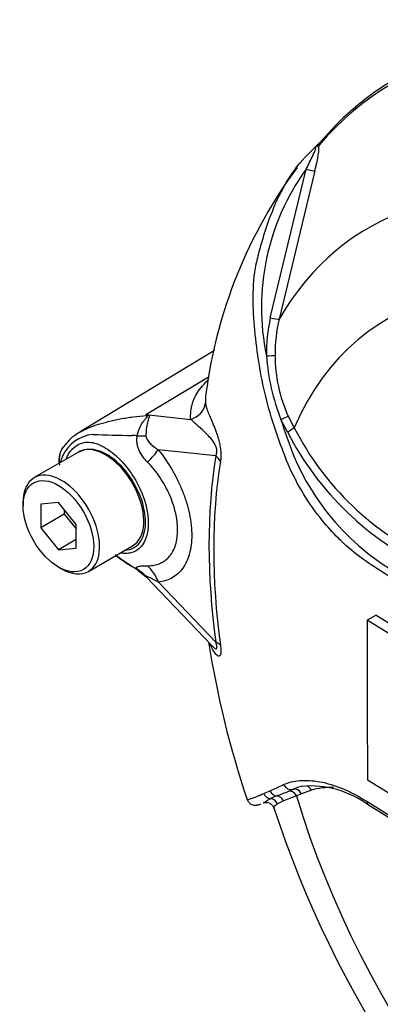
# Paper-space layout 'SHW' of a CAD drawing. Units: millimetres. Extents: x 0 to 210, y 0 to 297.
# Drawn here: x 146 to 149, y 246 to 255 of the extents above; entities that cross this region are included whole.
import ezdxf

# ---------------------------------------------------------------- set-up
doc = ezdxf.new("R2010")
doc.units = ezdxf.units.MM
doc.layers.add('DV26_Default', color=7, linetype='Continuous')
doc.layers.add('TSH-1', color=7, linetype='Continuous')

# ---------------------------------------------------------------- blocks, each defined once
blk = doc.blocks.new('SE28')
at = {"layer": 'DV26_Default', "color": 7, "linetype": 'Continuous'}
for p, q in [((148.3513, 252.2038), (148.6967, 253.6317)), ((148.7778, 253.6147), (148.4349, 252.1918)), ((147.8135, 251.8898), (146.5248, 251.1086)), ((147.1562, 251.2749), (147.7627, 251.6411)), ((147.1562, 251.2749), (147.5866, 251.2295)), ((148.5231, 251.2614), (148.5814, 251.1491)), ((148.5161, 251.1088), (148.4532, 251.2267)), ((146.5078, 250.915), (146.0836, 250.6701)), ((147.8268, 250.8787), (147.275, 250.9368)), ((145.9759, 250.432), (145.9759, 250.3994)), ((146.3153, 250.4297), (146.1456, 250.4145)), ((146.1456, 250.4145), (146.1456, 250.1882)), ((146.485, 250.2186), (146.3153, 250.4297)), ((146.3719, 250.3189), (146.1456, 250.1882)), ((146.3719, 250.3593), (146.3719, 250.3189)), ((146.3719, 250.3189), (146.485, 250.1781)), ((146.485, 249.9923), (146.485, 250.2186)), ((146.1456, 250.1882), (146.3153, 249.9771)), ((146.485, 250.0751), (146.3153, 249.9771)), ((146.6036, 249.7694), (147.0278, 250.0143)), ((146.3153, 249.9771), (146.485, 249.9923)), ((146.3153, 249.8115), (146.3436, 249.7952)), ((147.0809, 249.779), (147.1613, 249.7155)), ((147.156, 249.7212), (147.7858, 249.0603)), ((147.2755, 249.6677), (147.8268, 249.0891)), ((149.3684, 249.3491), (149.2835, 249.3001)), ((149.3684, 249.3491), (149.735, 249.1227)), ((149.6502, 249.0737), (149.2835, 249.3001)), ((149.2862, 247.7684), (149.6524, 247.5417)), ((148.5288, 247.6606), (148.5697, 247.6782)), ((148.7458, 247.6692), (148.651, 247.6349)), ((148.4776, 247.5667), (148.4204, 247.5384)), ((148.6022, 247.6155), (148.4776, 247.5667)), ((148.651, 247.6349), (148.6022, 247.6155))]:
    blk.add_line(p, q, dxfattribs=at)
for centre, radius, start, end in [((148.6096, 254.085), 0.2955, 310.31918, 318.89304), ((147.9203, 253.8909), 0.9008, 342.14463, 358.12021), ((149.452, 253.155), 0.9595, 132.73968, 133.96236), ((152.3406, 250.8791), 4.6462, 143.41016, 172.59517), ((150.5278, 252.3042), 2.2617, 144.05915, 191.86708), ((149.9241, 251.8605), 1.6099, 167.68663, 180.76116), ((149.9488, 251.8521), 1.5515, 167.35224, 180.27673), ((150.4354, 251.9978), 2.1269, 184.27936, 201.25734), ((149.7836, 251.8385), 1.3863, 179.74715, 204.60348), ((146.2823, 250.5908), 1.1098, 37.40292, 38.05662), ((146.4404, 248.7241), 2.6492, 73.89129, 74.32528), ((152.8901, 252.6096), 4.6474, 197.31135, 201.91179), ((151.0584, 252.4105), 2.7797, 206.98828, 245.79663), ((146.6852, 250.7196), 0.3671, 96.32118, 154.5734), ((146.7283, 250.7153), 0.4418, 112.51068, 147.0659), ((147.7549, 285.2736), 34.2072, 268.1404, 268.77495), ((146.8755, 247.4026), 3.6746, 86.91698, 87.69126), ((151.1025, 252.4334), 2.9058, 207.11902, 245.21207), ((146.5576, 250.8295), 0.2392, 146.20056, 185.58056), ((146.543, 250.8384), 0.222, 147.76315, 192.61968), ((147.0883, 250.5998), 0.7853, 159.31512, 164.21672), ((146.618, 250.7072), 0.2338, 98.37925, 124.21987), ((150.7414, 251.7883), 2.3477, 202.88441, 244.6977), ((148.1606, 251.6294), 2.1382, 232.4992, 239.73353), ((147.7036, 250.9956), 1.3597, 231.96008, 242.32854), ((241.8584, 248.6971), 92.5768, 179.626845, 180.57483), ((156.9924, 250.5626), 9.3518, 189.04915, 198.59054), ((148.0509, 249.2253), 0.3108, 212.37135, 213.21275), ((146.1924, 252.5411), 5.3323, 293.13999, 293.83617), ((144.6773, 255.9526), 9.0651, 293.88187, 294.79876), ((147.0274, 251.2494), 3.8902, 290.87638, 292.70291), ((148.8093, 247.1416), 0.5876, 105.11796, 114.06097), ((148.7398, 246.7844), 0.9256, 53.21347, 95.31933), ((148.8098, 246.6391), 1.0529, 112.10178, 115.66781), ((212.8246, 351.0372), 121.4298, 238.444556, 241.555444), ((158.4181, 250.8066), 10.5637, 198.23526, 228.87767), ((212.5294, 350.2579), 120.6317, 238.386055, 241.516038)]:
    blk.add_arc(centre, radius, start, end, dxfattribs=at)
for centre, major_axis, ratio, start_param, end_param in [((153.3274, 247.8505), (3.8096, -6.5984), 0.57735, 2.527663, 3.347072), ((153.3654, 247.8724), (3.8213, -6.6186), 0.57735, 2.65012, 3.347072), ((148.8941, 253.8398), (0.0611, -0.0516), 0.79932, 3.157069, 3.64607), ((148.8941, 253.8398), (0.0611, -0.0516), 0.79932, 2.896426, 3.157069), ((152.5601, 247.4075), (3.267, -5.6586), 0.57735, 2.586869, 3.45982), ((148.7041, 253.636), (0.0773, -0.0205), 0.076459, 4.635871, 5.992059), ((152.3116, 247.264), (2.8427, -4.9238), 0.57735, 1.167622, 3.544767), ((148.3592, 252.2102), (0.0782, -0.017), 0.098884, 4.632998, 6.052417), ((148.3225, 251.8459), (0.08, 0.0012), 0.084204, 4.610592, 5.920461), ((147.5306, 251.4101), (0.1994, 0.015), 0.942749, 4.925221, 6.084573), ((147.0556, 251.6256), (-0.2723, -0.293), 0.923889, 1.074155, 1.105664), ((148.4618, 251.2342), (0.0723, 0.0343), 0.03891, 4.575182, 5.707017), ((148.5248, 251.1164), (0.0686, 0.0412), 0.02522, 4.569638, 5.667481), ((146.8581, 251.1145), (0.399, -0.0281), 0.081527, -0.995849, -0.720939), ((146.7678, 250.4647), (0.26, -0.4503), 0.57735, 2.879817, 3.141593), ((146.7678, 250.4647), (-0.26, 0.4503), 0.57735, 3.141593, 6.021409), ((146.9922, 250.7736), (0.3115, 0.251), 0.21282, -1.137166, -0.632157), ((152.4247, 247.3293), (-3.297, 5.7106), 0.57735, 0.618425, 0.952371), ((147.6854, 250.7971), (0.1975, -0.0315), 0.665275, 0.461393, 0.884042), ((152.4122, 247.3221), (-3.256, 5.6396), 0.57735, 0.618425, 0.952371), ((146.3436, 250.2197), (0.26, -0.4503), 0.57735, 0, 3.926991), ((146.9926, 249.5044), (-0.0353, 0.3984), 0.788564, 5.063901, 5.570345), ((146.3436, 250.2197), (0.26, -0.4503), 0.57735, 5.497787, 6.283185), ((146.858, 249.4604), (0.3827, 0.1162), 0.966014, 0.442597, 0.718873), ((147.6854, 249.0074), (0.1982, 0.0267), 0.473366, 0.292109, 0.714758), ((148.4162, 247.6935), (-0.0336, 0.0726), 0.938164, 1.54803, 2.651096), ((148.545, 247.7541), (-0.0344, 0.0722), 0.90515, 1.564314, 2.997564), ((148.5457, 247.5828), (-0.0278, 0.075), 0.812602, 4.849493, 6.108787), ((148.5944, 247.6022), (-0.0312, 0.0737), 0.814412, 4.813034, 6.177846), ((148.6892, 247.6365), (0.0228, -0.0767), 0.808826, 1.761835, 2.52084), ((149.4596, 246.1687), (-0.8361, 1.4481), 0.57735, 5.934255, 6.146003), ((148.3584, 247.6671), (-0.0328, 0.073), 0.954791, 1.542656, 2.640779), ((148.3491, 247.509), (-0.0374, 0.0707), 0.963424, 4.620311, 5.721479), ((148.4112, 247.5357), (-0.0277, 0.075), 0.915302, 4.789426, 5.866323), ((152.3116, 247.264), (-2.8427, 4.9238), 0.57735, 1.181276, 3.531113), ((149.3367, 247.595), (0.0428, 0.0676), 0.604012, 2.397656, 3.153099)]:
    blk.add_ellipse(centre, major_axis=major_axis, ratio=ratio, start_param=start_param, end_param=end_param, dxfattribs=at)
blk.add_ellipse((146.3153, 250.2034), major_axis=(-0.24, 0.4157), ratio=0.57735, dxfattribs=at)
for points, knots in [([(149.0052, 250.0883), (148.9516, 250.1416), (148.8993, 250.1992), (148.7215, 250.417), (148.6077, 250.6021), (148.4815, 250.8973), (148.4444, 250.998), (148.3754, 251.2013), (148.3444, 251.3046), (148.2645, 251.6167), (148.2283, 251.8291), (148.1959, 252.149), (148.1888, 252.2557), (148.1857, 252.4687), (148.1894, 252.575), (148.2184, 252.7342), (148.2316, 252.7873), (148.2598, 252.8923), (148.2744, 252.9446), (148.3221, 253.0999), (148.3587, 253.2016), (148.4454, 253.3996), (148.4972, 253.4964), (148.6209, 253.6764), (148.6917, 253.7587), (148.7721, 253.833)], [0, 0, 0, 0, 0.060624, 0.060624, 0.217187, 0.217187, 0.295468, 0.295468, 0.373749, 0.373749, 0.530312, 0.530312, 0.608593, 0.608593, 0.686875, 0.686875, 0.726015, 0.726015, 0.765156, 0.765156, 0.843437, 0.843437, 0.921719, 0.921719, 1, 1, 1, 1]), ([(148.6967, 253.6317), (148.7182, 253.6753), (148.7402, 253.7184), (148.7705, 253.7826), (148.7805, 253.8043), (148.7898, 253.8328), (148.792, 253.8424), (148.7861, 253.8467), (148.7789, 253.8405), (148.7721, 253.833)], [0, 0, 0, 0, 0.5, 0.5, 0.75, 0.75, 0.875, 0.875, 1, 1, 1, 1]), ([(148.8207, 253.8613), (148.8176, 253.8597), (148.8136, 253.8573), (148.8063, 253.8531), (148.8036, 253.8516), (148.798, 253.8488), (148.795, 253.8475), (148.7908, 253.8469), (148.7893, 253.847), (148.7859, 253.8458), (148.7841, 253.8446), (148.7811, 253.8421), (148.78, 253.841), (148.7789, 253.8399)], [0, 0, 0, 0, 0.301343, 0.301343, 0.452015, 0.452015, 0.602687, 0.602687, 0.753358, 0.753358, 0.90403, 0.90403, 1, 1, 1, 1]), ([(147.5866, 251.2295), (147.5859, 251.2384), (147.5857, 251.2473), (147.5857, 251.2653), (147.5859, 251.2743), (147.5871, 251.3015), (147.589, 251.32), (147.596, 251.3576), (147.601, 251.3768), (147.6142, 251.416), (147.6225, 251.436), (147.6444, 251.4773), (147.6578, 251.4984), (147.69, 251.5411), (147.7087, 251.5628), (147.7371, 251.5916), (147.744, 251.5983), (147.7512, 251.6051)], [0, 0, 0, 0, 0.079294, 0.079294, 0.158588, 0.158588, 0.317175, 0.317175, 0.475763, 0.475763, 0.63435, 0.63435, 0.792938, 0.792938, 0.951525, 0.951525, 1, 1, 1, 1]), ([(147.7323, 251.4775), (147.73, 251.4629), (147.7288, 251.4486), (147.728, 251.4262), (147.7279, 251.4182), (147.728, 251.4025), (147.7282, 251.395), (147.7289, 251.3878)], [0, 0, 0, 0, 0.480043, 0.480043, 0.740021, 0.740021, 1, 1, 1, 1]), ([(147.7289, 251.3878), (147.7299, 251.3769), (147.7317, 251.3647), (147.7385, 251.3373), (147.7435, 251.3221), (147.7561, 251.2891), (147.7637, 251.2713), (147.7803, 251.2326), (147.7894, 251.2119), (147.8084, 251.1664), (147.8184, 251.1419), (147.8331, 251.1017), (147.8379, 251.0876), (147.8475, 251.0578), (147.8521, 251.0422), (147.8606, 251.0096), (147.8646, 250.9923), (147.8693, 250.9658), (147.8707, 250.9569), (147.8731, 250.939), (147.874, 250.93), (147.8761, 250.9037), (147.8764, 250.8868), (147.8752, 250.8552), (147.8737, 250.8408), (147.8716, 250.8274)], [0, 0, 0, 0, 0.125, 0.125, 0.25, 0.25, 0.375, 0.375, 0.5, 0.5, 0.625, 0.625, 0.6875, 0.6875, 0.75, 0.75, 0.8125, 0.8125, 0.84375, 0.84375, 0.875, 0.875, 0.9375, 0.9375, 1, 1, 1, 1]), ([(146.5468, 251.1208), (146.5876, 251.1423), (146.6348, 251.1616), (146.7049, 251.1835), (146.7211, 251.1881), (146.7556, 251.1977), (146.7738, 251.2027), (146.8299, 251.217), (146.8695, 251.2261), (146.9506, 251.2417), (146.9922, 251.2483), (147.077, 251.2588), (147.1203, 251.2626), (147.1639, 251.2648)], [0, 0, 0, 0, 0.299672, 0.299672, 0.387213, 0.387213, 0.474754, 0.474754, 0.649836, 0.649836, 0.824918, 0.824918, 1, 1, 1, 1]), ([(147.0731, 251.0719), (147.0805, 251.1147), (147.0966, 251.155), (147.1285, 251.2063), (147.1405, 251.2215), (147.1581, 251.242), (147.1641, 251.2483), (147.1716, 251.2594), (147.1704, 251.2636), (147.1639, 251.2648)], [0, 0, 0, 0, 0.5, 0.5, 0.75, 0.75, 0.875, 0.875, 1, 1, 1, 1]), ([(147.1755, 251.2694), (147.1786, 251.2685), (147.1813, 251.2673), (147.1853, 251.2643), (147.1865, 251.2624), (147.1884, 251.2558), (147.1871, 251.2504), (147.1835, 251.2378), (147.181, 251.2307), (147.176, 251.2153), (147.1734, 251.2071), (147.1687, 251.1895), (147.1664, 251.18), (147.1626, 251.1603), (147.1609, 251.1501), (147.157, 251.1184), (147.1558, 251.0955), (147.1563, 251.0719)], [0, 0, 0, 0, 0.0625, 0.0625, 0.125, 0.125, 0.25, 0.25, 0.375, 0.375, 0.5, 0.5, 0.625, 0.625, 0.75, 0.75, 1, 1, 1, 1]), ([(147.8268, 250.8787), (147.8316, 250.8871), (147.8357, 250.8969), (147.8394, 250.9227), (147.8381, 250.9389), (147.826, 250.982), (147.8118, 251.0034), (147.7719, 251.0586), (147.7444, 251.0853), (147.6923, 251.1344), (147.6673, 251.1559), (147.6227, 251.196), (147.6037, 251.2147), (147.5866, 251.2295)], [0, 0, 0, 0, 0.0625, 0.0625, 0.125, 0.125, 0.25, 0.25, 0.5, 0.5, 0.75, 0.75, 1, 1, 1, 1]), ([(146.5167, 251.1037), (146.52, 251.1057), (146.5233, 251.1077), (146.5332, 251.1134), (146.5399, 251.1171), (146.5468, 251.1208)], [0, 0, 0, 0, 0.3432577, 0.3432577, 1, 1, 1, 1]), ([(147.1715, 250.8188), (147.1386, 250.852), (147.1099, 250.8893), (147.0859, 250.9432), (147.0818, 250.9542), (147.0751, 250.9769), (147.0725, 250.9886), (147.0693, 251.0121), (147.0686, 251.0239), (147.0693, 251.0479), (147.0707, 251.06), (147.0731, 251.0719)], [0, 0, 0, 0, 0.5, 0.5, 0.625, 0.625, 0.75, 0.75, 0.875, 0.875, 1, 1, 1, 1]), ([(147.1563, 251.0719), (147.1565, 251.0629), (147.159, 251.0548), (147.1655, 251.0399), (147.1695, 251.0331), (147.1829, 251.0138), (147.1932, 251.0026), (147.2256, 250.9712), (147.2498, 250.9532), (147.275, 250.9368)], [0, 0, 0, 0, 0.125, 0.125, 0.25, 0.25, 0.5, 0.5, 1, 1, 1, 1]), ([(146.3921, 250.8538), (146.3972, 250.8668), (146.403, 250.8791), (146.4351, 250.9365), (146.4716, 250.9709), (146.5516, 251.0099), (146.5957, 251.0152), (146.6899, 250.9965), (146.7419, 250.9732), (146.8968, 250.869), (147.0001, 250.7513), (147.144, 250.4828), (147.1834, 250.3358), (147.179, 250.2133)], [0, 0, 0, 0, 0.0348126, 0.0348126, 0.1726965, 0.1726965, 0.3105804, 0.3105804, 0.4484643, 0.4484643, 0.7242322, 0.7242322, 1, 1, 1, 1]), ([(146.9589, 249.9733), (147.0155, 249.9771), (147.0635, 250.0031), (147.1313, 250.0928), (147.1507, 250.1577), (147.1532, 250.3117), (147.1364, 250.3986), (147.0708, 250.5713), (147.0225, 250.6559), (146.9071, 250.8), (146.8395, 250.8594), (146.7065, 250.9331), (146.6408, 250.9472), (146.584, 250.9385)], [0, 0, 0, 0, 0.162415, 0.162415, 0.329932, 0.329932, 0.497449, 0.497449, 0.664966, 0.664966, 0.832483, 0.832483, 1, 1, 1, 1]), ([(147.275, 250.9368), (147.3236, 250.8766), (147.3676, 250.8125), (147.4269, 250.7108), (147.4457, 250.6757), (147.4799, 250.6053), (147.4954, 250.5699), (147.5234, 250.4988), (147.5359, 250.463), (147.5522, 250.4091), (147.5572, 250.391), (147.5663, 250.3553), (147.5704, 250.3377), (147.5814, 250.2851), (147.5869, 250.2507), (147.5924, 250.1999), (147.5938, 250.1832), (147.5957, 250.15), (147.5962, 250.1335), (147.5963, 250.0529), (147.5889, 249.9938), (147.5671, 249.9134), (147.5579, 249.8879), (147.5364, 249.8413), (147.524, 249.8199), (147.496, 249.7809), (147.4804, 249.7632), (147.446, 249.7321), (147.4276, 249.7188), (147.3883, 249.6966), (147.3674, 249.6877), (147.3231, 249.6743), (147.2997, 249.6698), (147.2755, 249.6677)], [0, 0, 0, 0, 0.125, 0.125, 0.1875, 0.1875, 0.25, 0.25, 0.3125, 0.3125, 0.34375, 0.34375, 0.375, 0.375, 0.4375, 0.4375, 0.46875, 0.46875, 0.5, 0.5, 0.625, 0.625, 0.6875, 0.6875, 0.75, 0.75, 0.8125, 0.8125, 0.875, 0.875, 0.9375, 0.9375, 1, 1, 1, 1]), ([(147.1714, 249.824), (147.1934, 249.8236), (147.2145, 249.8253), (147.2544, 249.8327), (147.2733, 249.8383), (147.3087, 249.8536), (147.3253, 249.8632), (147.3562, 249.8864), (147.3703, 249.8999), (147.3954, 249.9301), (147.4065, 249.9469), (147.4258, 249.9838), (147.4341, 250.0041), (147.4538, 250.0688), (147.4603, 250.1165), (147.4603, 250.1819), (147.4599, 250.1954), (147.4582, 250.2224), (147.4569, 250.236), (147.4519, 250.2772), (147.447, 250.3052), (147.434, 250.362), (147.4258, 250.3911), (147.4063, 250.4493), (147.3951, 250.4781), (147.37, 250.5351), (147.356, 250.5633), (147.3253, 250.6191), (147.3083, 250.6467), (147.2549, 250.7259), (147.2154, 250.7746), (147.1715, 250.8188)], [0, 0, 0, 0, 0.0625, 0.0625, 0.125, 0.125, 0.1875, 0.1875, 0.25, 0.25, 0.3125, 0.3125, 0.375, 0.375, 0.5, 0.5, 0.53125, 0.53125, 0.5625, 0.5625, 0.625, 0.625, 0.6875, 0.6875, 0.75, 0.75, 0.8125, 0.8125, 0.875, 0.875, 1, 1, 1, 1]), ([(147.179, 250.2133), (147.1767, 250.152), (147.1639, 250.0985), (147.1192, 250.0122), (147.0871, 249.9799), (147.011, 249.9428), (146.9669, 249.9373), (146.9196, 249.9441)], [0, 0, 0, 0, 0.337509, 0.337509, 0.675018, 0.675018, 1, 1, 1, 1]), ([(149.7017, 249.5876), (149.6284, 249.6341), (149.5554, 249.6809), (149.4099, 249.7752), (149.3373, 249.8214), (149.1934, 249.9202), (149.1223, 249.9774), (149.0365, 250.0576), (149.0208, 250.0727), (149.0052, 250.0883)], [0, 0, 0, 0, 0.310024, 0.310024, 0.620047, 0.620047, 0.930071, 0.930071, 1, 1, 1, 1]), ([(147.0721, 249.7914), (147.0696, 249.7954), (147.0681, 249.7988), (147.0674, 249.805), (147.0682, 249.8076), (147.0715, 249.812), (147.0741, 249.8139), (147.081, 249.817), (147.0852, 249.8184), (147.0999, 249.8216), (147.112, 249.8228), (147.1395, 249.8242), (147.1548, 249.8243), (147.1714, 249.824)], [0, 0, 0, 0, 0.125, 0.125, 0.25, 0.25, 0.375, 0.375, 0.5, 0.5, 0.75, 0.75, 1, 1, 1, 1]), ([(147.2755, 249.6677), (147.2499, 249.6806), (147.2255, 249.6928), (147.1926, 249.7093), (147.1822, 249.7144), (147.169, 249.7205), (147.165, 249.7223), (147.1584, 249.7246), (147.156, 249.7252), (147.1558, 249.7238)], [0, 0, 0, 0, 0.5, 0.5, 0.75, 0.75, 0.875, 0.875, 1, 1, 1, 1]), ([(147.8716, 249.06), (147.8737, 249.0442), (147.8752, 249.0294), (147.8764, 249.0024), (147.8761, 248.9906), (147.874, 248.9767), (147.8731, 248.9726), (147.8708, 248.9658), (147.8694, 248.9631), (147.8646, 248.9569), (147.8607, 248.9553), (147.8522, 248.9558), (147.8476, 248.9579), (147.838, 248.9648), (147.8331, 248.9695), (147.8184, 248.9864), (147.8084, 249.0014), (147.7902, 249.0337), (147.7819, 249.0509), (147.7742, 249.0694)], [0, 0, 0, 0, 0.101826, 0.101826, 0.203652, 0.203652, 0.254565, 0.254565, 0.305478, 0.305478, 0.407305, 0.407305, 0.509131, 0.509131, 0.610957, 0.610957, 0.814609, 0.814609, 1, 1, 1, 1]), ([(147.7868, 249.0592), (147.7907, 249.0551), (147.7946, 249.0512), (147.8118, 249.0349), (147.8258, 249.0232), (147.838, 249.0297), (147.8394, 249.0379), (147.8358, 249.0613), (147.8316, 249.0752), (147.8268, 249.0891)], [0, 0, 0, 0, 0.127744, 0.127744, 0.563872, 0.563872, 0.781936, 0.781936, 1, 1, 1, 1]), ([(148.4795, 247.7234), (148.5245, 247.7442), (148.5766, 247.757), (148.6642, 247.7641), (148.695, 247.7644), (148.7596, 247.7606), (148.7936, 247.7564), (148.8978, 247.7373), (148.9706, 247.7156), (149.1209, 247.6533), (149.199, 247.6124), (149.2776, 247.5627)], [0, 0, 0, 0, 0.25, 0.25, 0.375, 0.375, 0.5, 0.5, 0.75, 0.75, 1, 1, 1, 1]), ([(148.1285, 247.5808), (148.1289, 247.5795), (148.1311, 247.5792), (148.1379, 247.5799), (148.1429, 247.5812), (148.1545, 247.5846), (148.1611, 247.5869), (148.1832, 247.5948), (148.2007, 247.6016), (148.2405, 247.6177), (148.2628, 247.6271), (148.2879, 247.6378)], [0, 0, 0, 0, 0.124675, 0.124675, 0.270562, 0.270562, 0.41645, 0.41645, 0.708225, 0.708225, 1, 1, 1, 1]), ([(148.1286, 247.5809), (148.1331, 247.5704), (148.141, 247.5534), (148.1635, 247.5353), (148.185, 247.527), (148.2027, 247.5247), (148.217, 247.5254), (148.2317, 247.5283), (148.2438, 247.532), (148.2553, 247.5364), (148.2615, 247.5389)], [0, 0, 0, 0, 0.08575, 0.16555, 0.234134, 0.299474, 0.37321, 0.489714, 0.7525, 1, 1, 1, 1]), ([(148.2831, 247.5475), (148.2842, 247.548), (148.2857, 247.5489), (148.291, 247.5522), (148.2958, 247.5554), (148.3138, 247.5668), (148.3309, 247.5769), (148.3538, 247.588)], [0, 0, 0, 0, 0.145777, 0.145777, 0.430518, 0.430518, 1, 1, 1, 1]), ([(148.2857, 247.5482), (148.2863, 247.5485), (148.2899, 247.5503), (148.3091, 247.5543), (148.3394, 247.5488), (148.3673, 247.5305), (148.3828, 247.5068), (148.3845, 247.4945), (148.3849, 247.4911)], [0, 0, 0, 0, 0.038219, 0.273485, 0.485574, 0.704083, 0.930945, 1, 1, 1, 1]), ([(148.4204, 247.5384), (148.4005, 247.526), (148.3892, 247.5143), (148.3837, 247.5031), (148.3833, 247.5006), (148.3838, 247.4989)], [0, 0, 0, 0, 0.7298191, 0.7298191, 1, 1, 1, 1])]:
    blk.add_open_spline(points, degree=3, knots=knots, dxfattribs=at)
blk.add_open_spline([(147.0818, 249.7812), (147.0778, 249.7838), (147.0745, 249.7872), (147.0721, 249.7914)], degree=3, dxfattribs=at)

psp = doc.layouts.new('SHW')

# ---------------------------------------------------------------- block references
at = {"layer": 'TSH-1'}
psp.add_blockref('SE28', (0, 0), dxfattribs=at)

doc.saveas('drawing.dxf')
